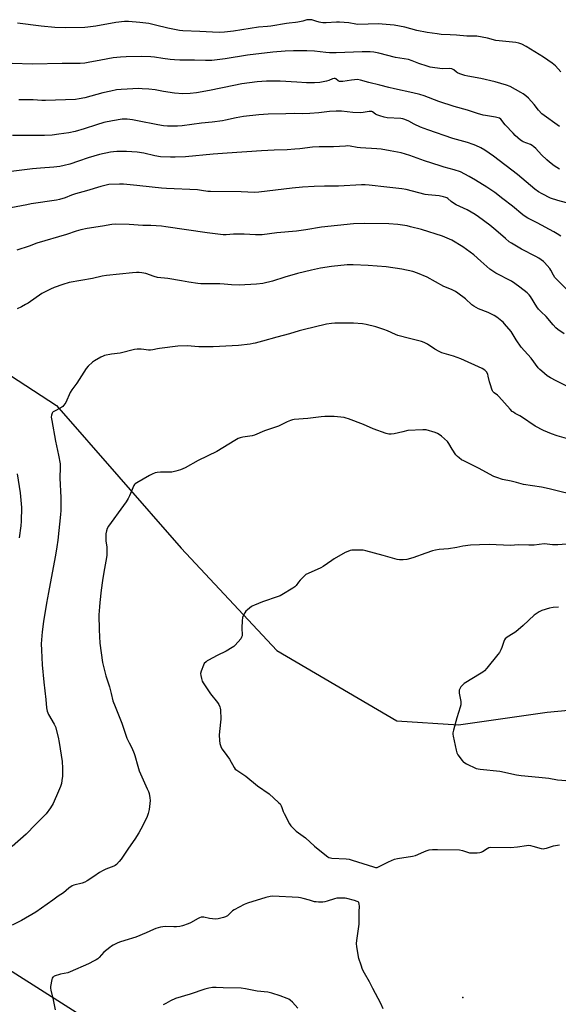
# Model space of a CAD drawing. Units: inches. Extents: x 1207771 to 1213771, y 557456 to 561456.
# Drawn here: x 1211185 to 1211497, y 560207 to 560776 of the extents above; entities that cross this region are included whole.
import ezdxf

# ---------------------------------------------------------------- set-up
doc = ezdxf.new("R2010")
doc.units = ezdxf.units.IN
doc.header["$MEASUREMENT"] = 0
for name, color, linetype in [('ELEV-Spot Elevation', 7, 'Continuous'), ('HYDRO-Single Line Stream', 4, 'Continuous'), ('NTRL-Farm Land', 3, 'Continuous'), ('Undefined', 1, 'Continuous')]:
    doc.layers.add(name, color=color, linetype=linetype)

msp = doc.modelspace()

# ---------------------------------------------------------------- linework, layer by layer
at = {"layer": 'ELEV-Spot Elevation'}
msp.add_point((1211441.51, 560210.55, 484.93), dxfattribs=at)
at = {"layer": 'HYDRO-Single Line Stream'}
msp.add_lwpolyline([(1211175.32, 560573.35), (1211206.45, 560553.05), (1211278.5, 560470.52), (1211333.99, 560411.34), (1211403.37, 560370.63), (1211439.02, 560368.22), (1211490.3, 560375.57), (1211521.13, 560378.5), (1211556.69, 560375.5), (1211575.66, 560371.03), (1211585.72, 560362.73), (1211596.08, 560343.15), (1211613.24, 560317.94), (1211632.45, 560266.65), (1211637.69, 560127.82)], dxfattribs=at)
at = {"layer": 'NTRL-Farm Land'}
msp.add_lwpolyline([(1211225.7, 560196.71), (1211097.18, 560278.4)], dxfattribs=at)
at = {"layer": 'Undefined'}
for points, elevation in [([(1211498.25, 560746.3), (1211495.04, 560749.69), (1211493.18, 560751.13), (1211488.18, 560754.71), (1211478.16, 560760.87), (1211475.69, 560762.14), (1211473.79, 560762.78), (1211472.11, 560763.18), (1211460.63, 560764.33), (1211455.8, 560765.67), (1211449.52, 560766.83), (1211447.59, 560766.93), (1211443.89, 560766.86), (1211437.89, 560767.44), (1211434.25, 560767.56), (1211428.99, 560767.9), (1211426.66, 560768.12), (1211420.87, 560768.89), (1211414.9, 560770.11), (1211407.86, 560772.06), (1211401.67, 560773.13), (1211394.85, 560773.77), (1211392.78, 560773.9), (1211380.74, 560773.55), (1211379.51, 560773.71), (1211375.56, 560774.5), (1211370.05, 560774.95), (1211368.32, 560774.94), (1211362.47, 560774.59), (1211360.5, 560774.62), (1211359.43, 560774.72), (1211358.33, 560774.93), (1211356.41, 560775.45), (1211354.05, 560776.22), (1211352.97, 560776.39), (1211352.11, 560776.36), (1211351.26, 560776.22), (1211348.87, 560775.51), (1211346.04, 560774.97), (1211344.61, 560774.76), (1211341.11, 560774.46), (1211339.41, 560774.24), (1211330.39, 560772.64), (1211328.42, 560772.42), (1211323.29, 560772.06), (1211308.81, 560769.84), (1211303.59, 560769.23), (1211300.82, 560769.07), (1211296.67, 560769.17), (1211289.29, 560769.61), (1211279.61, 560769.98), (1211277.62, 560770.14), (1211275.67, 560770.44), (1211270.77, 560771.48), (1211263.65, 560773.24), (1211259.77, 560774.11), (1211254.66, 560774.83), (1211248.03, 560775.38), (1211245.85, 560775.28), (1211240.68, 560774.81), (1211229.12, 560772.63), (1211224.67, 560771.98), (1211222.82, 560771.83), (1211211.64, 560771.69), (1211205.52, 560771.9), (1211197.56, 560772.69), (1211183.96, 560774.41)], 504), ([(1211497.3, 560714.6), (1211487.24, 560721.9), (1211485.24, 560723.98), (1211482.78, 560727.23), (1211479.51, 560731), (1211477.96, 560732.32), (1211476.3, 560733.51), (1211475.09, 560734.27), (1211468.81, 560737.65), (1211466.83, 560738.52), (1211460.17, 560740.5), (1211451.86, 560742.29), (1211444.31, 560743.72), (1211442.59, 560744.14), (1211439.81, 560745.06), (1211438.48, 560745.62), (1211437.75, 560746.1), (1211436.22, 560747.41), (1211435.57, 560747.79), (1211435.08, 560747.95), (1211433.7, 560748.09), (1211429.56, 560747.95), (1211422.57, 560748.99), (1211420.9, 560749.43), (1211415.96, 560750.99), (1211412.21, 560752.56), (1211410.12, 560753.3), (1211402.62, 560754.6), (1211392.86, 560757.07), (1211389.95, 560757.56), (1211387.89, 560757.73), (1211383.16, 560757.78), (1211368.15, 560757.21), (1211364.36, 560757.19), (1211362.31, 560757.32), (1211355.63, 560758.17), (1211351.17, 560758.35), (1211348.21, 560758.36), (1211343.48, 560758.31), (1211338.76, 560758.16), (1211331.54, 560757.57), (1211316.87, 560755.76), (1211303.95, 560753.66), (1211296.21, 560752.86), (1211292.69, 560752.82), (1211286.23, 560752.96), (1211277.85, 560752.93), (1211274.78, 560753.12), (1211272.13, 560753.42), (1211268, 560753.94), (1211263.1, 560754.75), (1211261.11, 560754.98), (1211255.65, 560755.14), (1211246.74, 560754.95), (1211243.55, 560754.78), (1211239.29, 560754.25), (1211232.01, 560752.99), (1211224.79, 560751.6), (1211222.78, 560751.31), (1211220.13, 560751.05), (1211217.78, 560750.96), (1211209.69, 560750.95), (1211192.66, 560750.67), (1211180.89, 560751.06)], 502), ([(1211497.3, 560689.85), (1211494.34, 560691.8), (1211491.64, 560693.92), (1211490.12, 560695.23), (1211487.06, 560698.25), (1211483.65, 560701.89), (1211482.54, 560702.85), (1211481.59, 560703.52), (1211480.6, 560704.06), (1211476.37, 560705.63), (1211475.71, 560706.02), (1211474.83, 560706.73), (1211471.84, 560709.42), (1211470.6, 560710.64), (1211466.05, 560715.63), (1211463.44, 560718.77), (1211462.66, 560719.33), (1211461.94, 560719.63), (1211460.29, 560719.99), (1211454.62, 560720.91), (1211453.22, 560721.22), (1211449.92, 560722.15), (1211444.1, 560724.09), (1211436.56, 560726.11), (1211427.6, 560729.11), (1211419.05, 560732.36), (1211416.62, 560733.16), (1211412.61, 560734.1), (1211401.92, 560736.32), (1211398.6, 560737.08), (1211393.5, 560738.51), (1211387.16, 560739.97), (1211382.26, 560741.42), (1211380.52, 560741.7), (1211378.84, 560741.67), (1211377.1, 560741.48), (1211372.06, 560740.68), (1211370.61, 560740.59), (1211370.08, 560740.68), (1211369.4, 560740.99), (1211368.01, 560742.13), (1211367.56, 560742.31), (1211367.12, 560742.33), (1211366.17, 560742.1), (1211364.03, 560741.15), (1211362.61, 560740.78), (1211358.86, 560740.07), (1211355.65, 560739.86), (1211351.11, 560739.86), (1211345.44, 560740.26), (1211335.77, 560740.78), (1211327.94, 560740.79), (1211322.52, 560740.47), (1211313.72, 560739.29), (1211308.93, 560738.39), (1211294.89, 560735.46), (1211287.51, 560734.09), (1211283.74, 560733.62), (1211279.53, 560733.54), (1211274.74, 560733.87), (1211268.32, 560734.86), (1211263.55, 560735.86), (1211259.8, 560736.27), (1211256.08, 560736.45), (1211254.03, 560736.47), (1211243.91, 560736.05), (1211241.18, 560735.78), (1211237.81, 560735.11), (1211233.3, 560734.03), (1211222.93, 560731.24), (1211219.63, 560730.56), (1211217.42, 560730.29), (1211200.03, 560729.64), (1211197.99, 560729.69), (1211192.94, 560729.99), (1211184.68, 560730.08)], 500), ([(1211501.4, 560670.42), (1211496.41, 560671.81), (1211492.27, 560673.12), (1211487.32, 560675.61), (1211485.31, 560676.75), (1211483.2, 560678.29), (1211473.09, 560686.73), (1211459.19, 560697.41), (1211454.23, 560700.83), (1211451.96, 560702.18), (1211449.05, 560703.59), (1211447.45, 560704.25), (1211444.23, 560705.23), (1211435.71, 560707.64), (1211421.15, 560712.58), (1211416.92, 560714.26), (1211413.32, 560716), (1211410.32, 560717.64), (1211407.88, 560718.61), (1211406.77, 560718.94), (1211405.61, 560719.12), (1211397.67, 560719.65), (1211395.93, 560719.92), (1211393.38, 560720.67), (1211391.73, 560721.27), (1211390.98, 560721.68), (1211389.26, 560723), (1211388.86, 560723.19), (1211388.33, 560723.32), (1211387.33, 560723.28), (1211383.91, 560722.63), (1211382.47, 560722.56), (1211377.84, 560722.75), (1211371.38, 560723.4), (1211368.16, 560723.54), (1211364.39, 560723.27), (1211358.13, 560722.45), (1211352.95, 560722.04), (1211348.5, 560722), (1211343.84, 560722.06), (1211339.12, 560721.99), (1211328.83, 560721.69), (1211323.54, 560721.36), (1211314.64, 560720.39), (1211310.33, 560719.56), (1211304.14, 560718.18), (1211302.41, 560717.88), (1211296.5, 560717.16), (1211290.28, 560716.57), (1211279.22, 560714.94), (1211276.41, 560714.7), (1211270.64, 560714.77), (1211268.36, 560714.95), (1211264.98, 560715.47), (1211253.3, 560717.91), (1211250.42, 560718.43), (1211247.25, 560718.87), (1211244.38, 560718.8), (1211238.83, 560717.88), (1211233.89, 560716.85), (1211229.52, 560715.6), (1211222.48, 560713.22), (1211217.34, 560711.75), (1211213.53, 560710.95), (1211207.78, 560710.04), (1211203.92, 560709.65), (1211199.49, 560709.44), (1211192.71, 560709.31), (1211185.87, 560709.44), (1211180.97, 560709.29)], 498), ([(1211498.08, 560651.09), (1211495.97, 560652.51), (1211494.21, 560653.54), (1211484.41, 560658.81), (1211479, 560661.57), (1211477.51, 560662.42), (1211476.16, 560663.4), (1211470.17, 560668.44), (1211464.67, 560672.79), (1211460, 560676.38), (1211455.42, 560679.53), (1211448.89, 560683.51), (1211445.24, 560685.65), (1211440.09, 560688.25), (1211436.5, 560689.51), (1211430.66, 560691.07), (1211428.39, 560691.79), (1211419.34, 560694.78), (1211410.8, 560697.87), (1211405.77, 560699.34), (1211399.49, 560700.53), (1211394.26, 560701.43), (1211391.74, 560701.7), (1211382.2, 560702.2), (1211380.43, 560702.44), (1211376.37, 560703.16), (1211374.96, 560703.31), (1211373.58, 560703.27), (1211366.69, 560702.78), (1211358.44, 560702.71), (1211354.57, 560702.57), (1211347.18, 560701.63), (1211344.31, 560701.36), (1211339.93, 560701.06), (1211332.34, 560700.89), (1211324.98, 560700.46), (1211305.15, 560699.05), (1211297.07, 560698.59), (1211281.13, 560697.03), (1211275.11, 560696.76), (1211272.47, 560696.78), (1211266.61, 560697.11), (1211263.28, 560697.68), (1211257.04, 560699.1), (1211253.19, 560699.65), (1211246.88, 560700.11), (1211241.38, 560700.07), (1211239.36, 560699.99), (1211237.61, 560699.71), (1211231.24, 560698.4), (1211224.71, 560696.4), (1211219.2, 560694.5), (1211214.18, 560692.87), (1211210.81, 560692), (1211208.29, 560691.48), (1211204.95, 560691.02), (1211197.22, 560690.48), (1211192.61, 560690.03), (1211178.77, 560688.25)], 496), ([(1211503.86, 560617.91), (1211494.76, 560627.28), (1211493.83, 560628.58), (1211492.46, 560631.36), (1211491.83, 560632.33), (1211488.69, 560635.87), (1211488.05, 560636.48), (1211486.87, 560637.39), (1211485.41, 560638.37), (1211483.68, 560639.33), (1211475.48, 560643.5), (1211469.57, 560646.97), (1211468.37, 560647.84), (1211466.08, 560649.69), (1211460.65, 560654.56), (1211457.12, 560657.49), (1211450.51, 560662.37), (1211448.55, 560663.63), (1211444.05, 560666.3), (1211437.66, 560669.29), (1211436.11, 560670.11), (1211434.69, 560671.08), (1211432.84, 560672.93), (1211432.25, 560673.33), (1211431.73, 560673.55), (1211430.33, 560673.92), (1211427.73, 560674.41), (1211421.34, 560675.04), (1211419.6, 560675.29), (1211408.8, 560678.02), (1211406.21, 560678.53), (1211397.55, 560679.55), (1211387.27, 560680.57), (1211384.91, 560680.74), (1211382.84, 560680.74), (1211369.52, 560680.1), (1211361.47, 560680.01), (1211355.49, 560679.82), (1211348.66, 560679.42), (1211342.72, 560678.97), (1211323.52, 560676.51), (1211320.94, 560676.34), (1211313.28, 560676.7), (1211295.52, 560676.86), (1211293.93, 560677), (1211290.3, 560677.57), (1211287.95, 560677.83), (1211270.11, 560678.71), (1211267.13, 560678.93), (1211261.8, 560679.41), (1211252.86, 560680.47), (1211245.22, 560681.17), (1211242.89, 560681.2), (1211236.81, 560680.95), (1211235.12, 560680.66), (1211232.08, 560679.94), (1211223.74, 560677.41), (1211217.36, 560675.62), (1211215.19, 560674.85), (1211211.47, 560673.23), (1211208.14, 560672.23), (1211206.44, 560671.91), (1211191.88, 560669.75), (1211189.25, 560669.29), (1211173.79, 560666.28)], 494), ([(1211500.01, 560594.57), (1211496.44, 560597.11), (1211495.36, 560598.13), (1211493.73, 560599.88), (1211489.7, 560604.57), (1211486.87, 560607.22), (1211485.34, 560608.84), (1211484.34, 560610.22), (1211480.57, 560616.24), (1211479.88, 560617.15), (1211478.6, 560618.34), (1211474.51, 560621.67), (1211471.61, 560623.72), (1211469.62, 560625), (1211460.51, 560629.77), (1211458.78, 560630.81), (1211457.17, 560632.07), (1211451.94, 560636.72), (1211447.79, 560640.25), (1211443.62, 560643.41), (1211441.44, 560644.93), (1211435.05, 560648.78), (1211429.71, 560651.01), (1211417.55, 560655.05), (1211411.24, 560656.6), (1211409.2, 560657.01), (1211403.86, 560657.81), (1211398.65, 560658.21), (1211384.36, 560658.51), (1211378.23, 560658.28), (1211359.77, 560656.24), (1211350.75, 560654.79), (1211345.21, 560654.08), (1211333.89, 560652.95), (1211325.44, 560651.96), (1211323.84, 560651.86), (1211321.49, 560651.88), (1211315.03, 560652.25), (1211309.94, 560652.32), (1211308.77, 560652.26), (1211304.59, 560651.81), (1211302.89, 560651.92), (1211293.59, 560652.96), (1211269.73, 560656.58), (1211267.09, 560656.92), (1211260.95, 560657.35), (1211256.32, 560657.24), (1211248.4, 560657.86), (1211240.81, 560657.99), (1211238.53, 560657.83), (1211233.09, 560656.94), (1211224.21, 560655.63), (1211220.59, 560654.78), (1211217.81, 560654.03), (1211212.28, 560652.13), (1211195.01, 560647.01), (1211190.65, 560645.26), (1211183.59, 560642.99)], 492), ([(1211511.33, 560559.53), (1211495.39, 560567.39), (1211492.13, 560569.1), (1211490.28, 560570.27), (1211487.17, 560572.91), (1211486.1, 560573.89), (1211485.1, 560574.94), (1211480.98, 560580.41), (1211475.23, 560586.93), (1211472.42, 560591.06), (1211469.37, 560595.91), (1211465.67, 560600.42), (1211464.87, 560601.26), (1211464, 560602.01), (1211461.07, 560604.32), (1211459.57, 560605.23), (1211456.13, 560606.93), (1211450.58, 560609.08), (1211447.92, 560610.58), (1211446.77, 560611.45), (1211442.96, 560614.77), (1211438.6, 560618.17), (1211437.18, 560619.17), (1211434.85, 560620.26), (1211430.41, 560621.99), (1211420.78, 560627.43), (1211415.3, 560629.76), (1211412.51, 560630.67), (1211406.28, 560632.05), (1211397.12, 560633.34), (1211386.67, 560634.12), (1211378.13, 560634.52), (1211374.53, 560634.52), (1211365.59, 560633.55), (1211359.13, 560632.53), (1211353.99, 560631.5), (1211345.76, 560629.44), (1211338.59, 560627.35), (1211331.35, 560625.05), (1211325.73, 560623.69), (1211322.13, 560623.29), (1211312.1, 560622.83), (1211307.7, 560622.94), (1211303.46, 560623.36), (1211300.88, 560623.51), (1211295.34, 560623.49), (1211290.03, 560623.6), (1211288.28, 560623.72), (1211283.09, 560624.51), (1211278.8, 560625.3), (1211270.85, 560626.55), (1211264.78, 560627.26), (1211262.85, 560627.73), (1211258.1, 560629.42), (1211255.87, 560629.88), (1211254.19, 560630.1), (1211252.7, 560630.1), (1211250.32, 560629.94), (1211235.29, 560628.39), (1211232.78, 560627.95), (1211227.36, 560626.7), (1211213.69, 560624.3), (1211210.08, 560623.19), (1211205.15, 560621.32), (1211203, 560620.38), (1211198.02, 560617.91), (1211190.03, 560612.37), (1211188.54, 560611.48), (1211186.28, 560610.3), (1211183.71, 560609.12)], 490), ([(1211502.75, 560533.56), (1211495.97, 560535.58), (1211492.85, 560536.72), (1211488.21, 560538.64), (1211483.33, 560541.22), (1211475.35, 560546.62), (1211474.36, 560547.2), (1211471.73, 560548.54), (1211470.76, 560549.16), (1211470.08, 560549.72), (1211468.84, 560551.01), (1211462.38, 560558.23), (1211461.51, 560559), (1211459.63, 560560.44), (1211458.89, 560561.22), (1211458.6, 560561.68), (1211458.26, 560562.49), (1211457.46, 560565.04), (1211456.96, 560566.75), (1211456.18, 560570.18), (1211455.86, 560571.3), (1211455.16, 560572.57), (1211454.59, 560573.24), (1211454.16, 560573.61), (1211452.69, 560574.43), (1211440.28, 560580.2), (1211436.06, 560581.75), (1211429.38, 560583.67), (1211427.75, 560584.27), (1211425.29, 560585.62), (1211421.01, 560588.63), (1211419.19, 560589.58), (1211417.51, 560590.13), (1211410.59, 560591.82), (1211403.82, 560593.69), (1211402.44, 560594.21), (1211397.9, 560596.24), (1211395.78, 560597.06), (1211391.14, 560598.58), (1211385.53, 560600.04), (1211383.51, 560600.35), (1211378.23, 560600.81), (1211367.45, 560600.77), (1211365.44, 560600.63), (1211362.56, 560600.2), (1211349.09, 560596.99), (1211346.88, 560596.38), (1211341.14, 560594.56), (1211333.93, 560592.58), (1211325.66, 560590.42), (1211321.3, 560589.18), (1211320.18, 560588.94), (1211318.42, 560588.68), (1211311.66, 560587.86), (1211297, 560586.98), (1211288.69, 560587.14), (1211281.95, 560587.63), (1211276.67, 560587.42), (1211266.08, 560586.18), (1211264.94, 560585.98), (1211262.21, 560585.31), (1211260.83, 560585.12), (1211259.71, 560585.15), (1211256.89, 560585.59), (1211255.44, 560585.71), (1211253.08, 560585.72), (1211251.66, 560585.54), (1211243.28, 560583.48), (1211238.22, 560582.79), (1211234.18, 560582.02), (1211233.37, 560581.71), (1211232.08, 560581.04), (1211228.52, 560579.02), (1211227.31, 560578.22), (1211224.7, 560575.89), (1211223.53, 560574.61), (1211218.14, 560566.05), (1211215.27, 560562.23), (1211214.43, 560560.68), (1211211.83, 560554.94), (1211210.76, 560553.22), (1211210.21, 560552.58), (1211209.55, 560552.06), (1211205.98, 560550.25), (1211204.6, 560549.39), (1211204.23, 560549.03), (1211203.93, 560548.58), (1211203.55, 560547.56), (1211203.42, 560546.27), (1211203.66, 560544.35), (1211205.8, 560532.49), (1211207.58, 560524.35), (1211208.51, 560519.4), (1211208.6, 560517.34), (1211208.32, 560511.02), (1211209.04, 560499.78), (1211208.92, 560492.31), (1211208.74, 560490.06), (1211207.14, 560475.08), (1211206.64, 560471.39), (1211205.88, 560466.54), (1211204.58, 560459.36), (1211201.77, 560444.96), (1211200.64, 560438.71), (1211198.97, 560428.03), (1211198.19, 560422.21), (1211197.96, 560419.9), (1211197.66, 560415.27), (1211197.71, 560411.44), (1211198.19, 560403.04), (1211199.05, 560392.98), (1211200.2, 560382.92), (1211200.61, 560378.18), (1211201.13, 560376.2), (1211201.81, 560374.27), (1211205.04, 560368.7), (1211205.81, 560367.12), (1211207.45, 560361.2), (1211208.01, 560358.01), (1211209.64, 560347.01), (1211209.94, 560343.17), (1211210, 560341.11), (1211209.86, 560338.63), (1211209.58, 560336.08), (1211209.26, 560334.44), (1211208.71, 560332.58), (1211207.67, 560329.94), (1211204.47, 560322.83), (1211202.98, 560320.24), (1211200.46, 560316.78), (1211199.02, 560315.18), (1211194.36, 560310.66), (1211188.83, 560304.97), (1211180.79, 560297.8)], 488), ([(1211509.26, 560500.41), (1211491.41, 560504.96), (1211486.95, 560505.8), (1211476.55, 560507.37), (1211472.56, 560508.47), (1211469.42, 560509.24), (1211464.36, 560510.2), (1211461.06, 560511.35), (1211459.47, 560512.11), (1211450.57, 560516.82), (1211442.06, 560521), (1211440.78, 560521.75), (1211439.31, 560522.76), (1211438.41, 560523.52), (1211437.5, 560524.64), (1211435.39, 560527.79), (1211433.46, 560531.07), (1211432.57, 560532.2), (1211429.11, 560535.3), (1211427.77, 560536.4), (1211426.76, 560536.95), (1211425.39, 560537.44), (1211420.31, 560538.96), (1211419.45, 560539.09), (1211418.26, 560539.09), (1211409.6, 560538.55), (1211406.73, 560537.95), (1211401.76, 560536.67), (1211400.11, 560536.5), (1211398.75, 560536.53), (1211397.06, 560536.97), (1211389.54, 560539.52), (1211383.96, 560542.19), (1211375.35, 560545.47), (1211373.93, 560545.85), (1211372.77, 560546.07), (1211367.15, 560546.66), (1211361.62, 560546.66), (1211359.59, 560546.58), (1211351.82, 560545.56), (1211344.01, 560545.03), (1211342.91, 560544.83), (1211341.85, 560544.52), (1211339.95, 560543.67), (1211334.88, 560541.11), (1211326.67, 560538.48), (1211320.99, 560536), (1211319.55, 560535.64), (1211314.27, 560534.75), (1211312.65, 560534.34), (1211311.6, 560533.95), (1211309.56, 560532.8), (1211299.19, 560526.45), (1211288.49, 560521.3), (1211280.95, 560517.03), (1211279.62, 560516.36), (1211278.25, 560515.89), (1211275.43, 560515.09), (1211273.17, 560514.56), (1211271.74, 560514.48), (1211266.54, 560514.5), (1211264.59, 560514.33), (1211263.48, 560514.09), (1211261.84, 560513.45), (1211260.26, 560512.67), (1211252.9, 560508.44), (1211251.95, 560507.81), (1211251.55, 560507.43), (1211251.1, 560506.75), (1211248.67, 560500.8), (1211247.93, 560499.34), (1211246.79, 560497.36), (1211245.3, 560495.14), (1211236.56, 560483.18), (1211235.85, 560481.96), (1211235.31, 560480.48), (1211235.07, 560478.77), (1211234.9, 560475.87), (1211234.98, 560474.73), (1211235.52, 560471.06), (1211235.66, 560468.22), (1211235.65, 560466.51), (1211235.45, 560465.05), (1211233.84, 560456.6), (1211233.01, 560451.74), (1211232.25, 560446.28), (1211231.43, 560439.01), (1211231.23, 560436.68), (1211231.01, 560432.05), (1211231.04, 560423.22), (1211231.57, 560415.5), (1211233.1, 560404.38), (1211234.97, 560396.58), (1211237.11, 560390.24), (1211238.15, 560386.4), (1211239.11, 560382.27), (1211240.35, 560378.86), (1211244.28, 560369.17), (1211247.04, 560360.68), (1211248.39, 560357.81), (1211250.02, 560354.91), (1211251.41, 560351.65), (1211251.78, 560350.54), (1211253.46, 560344.44), (1211254.35, 560341.7), (1211258.99, 560331.3), (1211259.67, 560329.68), (1211260.03, 560328.59), (1211260.48, 560326.11), (1211260.58, 560324.43), (1211260.09, 560319.21), (1211259.53, 560316.92), (1211258.96, 560315.23), (1211258.36, 560313.89), (1211255.29, 560307.94), (1211254, 560305.71), (1211251.73, 560302.22), (1211248.13, 560297.01), (1211243.84, 560290.48), (1211242.75, 560289.12), (1211241.09, 560287.45), (1211240.43, 560286.95), (1211239.58, 560286.49), (1211235.02, 560284.85), (1211233.48, 560284.09), (1211231.28, 560282.75), (1211228.1, 560280.49), (1211224.13, 560278), (1211222.87, 560277.29), (1211221.26, 560276.7), (1211216.56, 560275.49), (1211215.54, 560275.03), (1211213.68, 560273.68), (1211210.57, 560271.04), (1211207.45, 560269.06), (1211204.41, 560266.82), (1211197.74, 560262.25), (1211194.42, 560259.88), (1211186.19, 560255.09), (1211180.87, 560252.32)], 486), ([(1211183.67, 560513.59), (1211185.43, 560502.61), (1211186.13, 560494.01), (1211186.05, 560486.13), (1211185.82, 560483.5), (1211184.94, 560476.46)], 490), ([(1211501.42, 560472.84), (1211496.45, 560472.46), (1211494.72, 560472.41), (1211493.32, 560472.49), (1211490.27, 560472.92), (1211488.52, 560473.02), (1211482.71, 560472.28), (1211479.64, 560472.26), (1211473.74, 560472.4), (1211468.97, 560472.11), (1211456.69, 560472.58), (1211451.14, 560472.48), (1211445.97, 560472.25), (1211441.52, 560471.64), (1211437.95, 560470.91), (1211433.27, 560470.07), (1211427.84, 560469.74), (1211425.65, 560469.4), (1211424, 560468.95), (1211420.14, 560467.72), (1211412.61, 560464.88), (1211409.02, 560463.98), (1211407.06, 560463.75), (1211404.82, 560463.77), (1211403.41, 560464), (1211395.45, 560466.32), (1211385.47, 560468.96), (1211383.75, 560469.34), (1211382.28, 560469.44), (1211378.68, 560469.38), (1211377.19, 560469.3), (1211376.33, 560469.15), (1211375, 560468.69), (1211373.43, 560467.99), (1211367.04, 560464.39), (1211365.64, 560463.49), (1211360.64, 560459.89), (1211359.38, 560459.11), (1211352.05, 560455.88), (1211350.74, 560455.22), (1211349.63, 560454.33), (1211347.44, 560452.03), (1211346.52, 560450.94), (1211345.05, 560448.92), (1211344.29, 560448.12), (1211343.09, 560447.3), (1211336.75, 560443.57), (1211335.73, 560443.01), (1211334.64, 560442.55), (1211325.6, 560439.5), (1211321.01, 560437.64), (1211319.96, 560437.16), (1211319.21, 560436.7), (1211316.84, 560434.92), (1211315.99, 560434.11), (1211315.35, 560433.18), (1211314.44, 560431.42), (1211314.07, 560430.35), (1211313.85, 560428.58), (1211313.57, 560424.42), (1211313.62, 560423.26), (1211313.94, 560421.42), (1211313.93, 560420.6), (1211313.79, 560419.77), (1211313.55, 560418.96), (1211312.98, 560417.98), (1211309.89, 560414.41), (1211309.04, 560413.62), (1211308.11, 560412.96), (1211304.68, 560410.86), (1211299.43, 560408.48), (1211294.42, 560405.82), (1211293.65, 560405.36), (1211292.96, 560404.82), (1211291.96, 560403.76), (1211291.4, 560402.78), (1211290.12, 560399.29), (1211289.83, 560397.93), (1211289.94, 560396.78), (1211290.36, 560395.05), (1211290.78, 560393.62), (1211291.27, 560392.56), (1211295.62, 560386.32), (1211299.67, 560381.28), (1211300.42, 560380.02), (1211301, 560378.69), (1211301.19, 560377.86), (1211301.27, 560377), (1211301.47, 560371.49), (1211301.37, 560369.76), (1211300.57, 560362.53), (1211300.68, 560359.28), (1211300.9, 560357.55), (1211301.48, 560355.73), (1211302.11, 560354.5), (1211303.35, 560352.64), (1211306.56, 560348.45), (1211309.21, 560343.56), (1211309.88, 560342.74), (1211310.71, 560342), (1211315.94, 560338.52), (1211322.8, 560333.05), (1211329.37, 560328.29), (1211334.92, 560323.34), (1211335.74, 560322.49), (1211336.43, 560321.43), (1211336.83, 560320.41), (1211337.49, 560318.24), (1211338.08, 560316.91), (1211341.3, 560310.92), (1211341.93, 560309.93), (1211342.51, 560309.26), (1211345.08, 560306.78), (1211350.44, 560302.92), (1211355.67, 560298.13), (1211362.59, 560292.48), (1211363.3, 560291.95), (1211364.05, 560291.54), (1211364.87, 560291.33), (1211365.73, 560291.23), (1211374, 560290.73), (1211375.76, 560290.51), (1211377.48, 560290.02), (1211389.77, 560286.08), (1211390.91, 560285.78), (1211391.47, 560285.71), (1211392.01, 560285.76), (1211392.78, 560286.04), (1211398.39, 560289.08), (1211401.9, 560290.61), (1211403.61, 560291.01), (1211412.36, 560292.37), (1211414.09, 560292.7), (1211415.48, 560293.21), (1211419.28, 560294.98), (1211420.88, 560295.61), (1211421.97, 560295.9), (1211423.94, 560296.08), (1211426.82, 560296.16), (1211439.49, 560295.88), (1211441.23, 560295.59), (1211445.33, 560294.31), (1211446.8, 560294.21), (1211449.79, 560294.26), (1211451.26, 560294.37), (1211452.07, 560294.61), (1211452.82, 560295.03), (1211455.5, 560296.8), (1211456.55, 560297.25), (1211457.66, 560297.47), (1211469.13, 560297.24), (1211473.16, 560297.65), (1211478.29, 560298.47), (1211479.71, 560298.58), (1211480.55, 560298.47), (1211481.95, 560298.15), (1211486.86, 560296.73), (1211487.94, 560296.6), (1211488.79, 560296.69), (1211489.92, 560296.93), (1211492.73, 560297.93), (1211493.88, 560298.26), (1211497.41, 560298.91)], 484), ([(1211496.85, 560436.36), (1211493.66, 560436.3), (1211491.65, 560435.86), (1211487.11, 560434.49), (1211485.54, 560433.66), (1211482.81, 560431.85), (1211476.43, 560425.87), (1211472.05, 560422.15), (1211470.66, 560421.11), (1211467.14, 560418.96), (1211465.98, 560418.1), (1211465.54, 560417.57), (1211465.3, 560417.12), (1211464.13, 560413.15), (1211463.45, 560411.64), (1211462.63, 560410.2), (1211461.76, 560409.02), (1211455.32, 560401.06), (1211453.95, 560399.58), (1211453.09, 560398.81), (1211452.14, 560398.14), (1211442.33, 560392.14), (1211441.04, 560391.16), (1211440.3, 560390.3), (1211439.46, 560388.81), (1211439.3, 560388.28), (1211439.27, 560387.72), (1211439.4, 560386.56), (1211440.29, 560381.88), (1211440.39, 560380.72), (1211440.34, 560379.86), (1211439.97, 560378.48), (1211437.93, 560372.42), (1211436.04, 560365.19), (1211435.73, 560363.75), (1211435.69, 560362.88), (1211435.85, 560361.71), (1211437.62, 560353.55), (1211438.02, 560352.13), (1211438.68, 560350.87), (1211441.04, 560347.6), (1211441.6, 560346.97), (1211442.04, 560346.61), (1211443.57, 560345.76), (1211449.21, 560343.12), (1211450.32, 560342.76), (1211451.47, 560342.57), (1211462.84, 560341.44), (1211472.53, 560339.43), (1211475.2, 560338.99), (1211485.48, 560338.1), (1211491.3, 560337.39), (1211496.15, 560336.56), (1211503.47, 560335.8)], 482), ([(1211395.32, 560203.97), (1211393.98, 560206.97), (1211389.35, 560215.69), (1211387.45, 560219.49), (1211384.6, 560224.57), (1211383.47, 560226.78), (1211382.58, 560229.3), (1211381.42, 560232.99), (1211380.26, 560239.75), (1211380, 560241.81), (1211380.11, 560243.56), (1211381.44, 560252.89), (1211381.6, 560257.28), (1211381.52, 560260.06), (1211381.68, 560263.3), (1211381.6, 560264.44), (1211381.24, 560265.41), (1211380.9, 560265.77), (1211380.45, 560266.03), (1211378.83, 560266.59), (1211374.36, 560267.85), (1211373.51, 560267.96), (1211372.07, 560268.01), (1211369.76, 560268.01), (1211368.61, 560267.92), (1211367.2, 560267.58), (1211363.01, 560266.25), (1211361.6, 560265.87), (1211360.44, 560265.74), (1211358.06, 560265.73), (1211356.58, 560265.78), (1211355.73, 560265.92), (1211352.76, 560266.83), (1211349.08, 560267.84), (1211347.66, 560268.17), (1211346.49, 560268.32), (1211331.58, 560269.1), (1211330.1, 560268.96), (1211327.48, 560268.36), (1211316.95, 560265.1), (1211315.01, 560264.36), (1211309.2, 560261.27), (1211308.26, 560260.58), (1211306.17, 560258.58), (1211305.3, 560257.85), (1211304.16, 560257.15), (1211303.08, 560256.74), (1211299.91, 560255.94), (1211298.46, 560255.8), (1211294.99, 560256.14), (1211291.7, 560257.02), (1211290.91, 560257.03), (1211290.12, 560256.9), (1211289.09, 560256.6), (1211288.33, 560256.25), (1211283.92, 560253.64), (1211282.58, 560253.11), (1211279.27, 560251.99), (1211277.88, 560251.64), (1211275.92, 560251.44), (1211274.23, 560251.38), (1211269.69, 560251.53), (1211267.98, 560251.42), (1211266.55, 560251.15), (1211263.98, 560250.4), (1211262.57, 560249.91), (1211258.23, 560247.95), (1211252.3, 560245.45), (1211245.92, 560243.57), (1211242.82, 560242.52), (1211241.52, 560241.92), (1211239.26, 560240.73), (1211238.27, 560240.17), (1211237.31, 560239.5), (1211233.87, 560236.67), (1211231.06, 560233.71), (1211230.27, 560232.97), (1211229.43, 560232.3), (1211228.33, 560231.63), (1211225.05, 560230.02), (1211214.39, 560225.28), (1211213.02, 560224.87), (1211208.7, 560223.95), (1211205.14, 560222.78), (1211204.67, 560222.53), (1211204.28, 560222.21), (1211204.01, 560221.76), (1211203.75, 560220.96), (1211203.02, 560216.84), (1211202.97, 560215.96), (1211203.11, 560214.82), (1211204.44, 560209.18), (1211205.64, 560203.33)], 484), ([(1211346.04, 560204.29), (1211342.96, 560207.78), (1211341.62, 560208.97), (1211340.76, 560209.5), (1211339.79, 560209.96), (1211335.81, 560211.53), (1211331, 560212.96), (1211328.71, 560213.55), (1211322.5, 560214.24), (1211315.8, 560215.49), (1211313.19, 560215.86), (1211302.94, 560216.09), (1211298.72, 560216.38), (1211296.63, 560216.25), (1211294.56, 560215.97), (1211292.33, 560215.3), (1211283.86, 560212.35), (1211275.29, 560209.96), (1211272.34, 560208.59), (1211269.75, 560207.06), (1211268.06, 560206.19)], 482)]:
    msp.add_lwpolyline(points, dxfattribs=dict(at, elevation=elevation))

doc.saveas('drawing.dxf')
